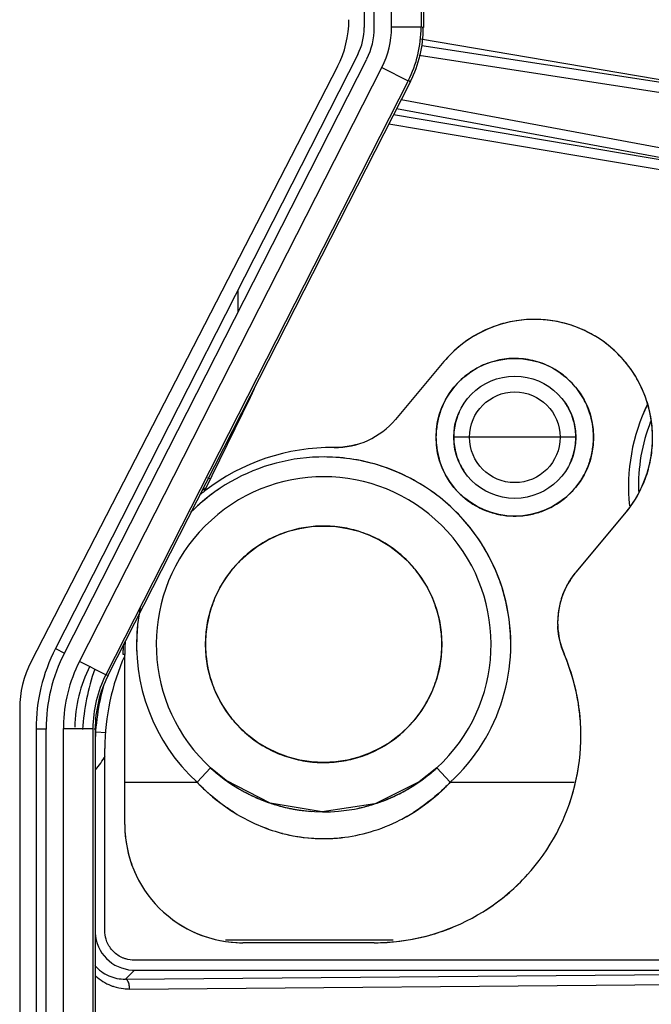
# Model space of a CAD drawing. Units: inches. Extents: x 0 to 17, y 0 to 11.
# Drawn here: x 1.3 to 1.6, y 6.4 to 6.9 of the extents above; entities that cross this region are included whole.
import ezdxf

# ---------------------------------------------------------------- set-up
doc = ezdxf.new("R2010")
doc.units = ezdxf.units.IN
doc.header["$LTSCALE"] = 0.935
doc.header["$MEASUREMENT"] = 0
doc.layers.get('0').update_dxf_attribs({"linetype": 'CONTINUOUS'})
doc.styles.get("Standard").update_dxf_attribs({"font": 'txt', "width": 0.8})
doc.dimstyles.new('DIMSTYLE_2', dxfattribs={"dimtxt": 0.1, "dimasz": 0.1875, "dimexe": 0.125, "dimexo": 0.0625, "dimgap": 0.05, "dimtad": 0, "dimtih": 1, "dimtoh": 1, "dimlfac": 2.2222222222, "dimzin": 4, "dimdsep": 46, "dimtxsty": 'Standard', "dimblk": '_FILLED', "dimblk1": '_FILLED', "dimblk2": '_FILLED', "dimcen": 0.09, "dimadec": 0, "dimazin": 0, "dimtfac": 1, "dimtofl": 0, "dimtmove": 0, "dimatfit": 3, "dimldrblk": '_FILLED', "dimfxl": 1, "dimtolj": 1, "dimtzin": 4, "dimarcsym": 0})

# ---------------------------------------------------------------- blocks, each defined once
blk = doc.blocks.new('_FILLED')
at = {"color": 0, "linetype": 'ByBlock'}
blk.add_solid([(0, 0), (-1, 0.1666666667), (-1, -0.1666666667)], dxfattribs=at)
blk = doc.blocks.new('*D4')
at = {"color": 7, "linetype": 'Continuous', "transparency": 16777216}
for p, q in [((1.7014599044, 9.2004998794), (3.3091992243, 9.2004998794)), ((3.1841992243, 9.2004998794), (3.1841992243, 5.7833003822)), ((3.1841992243, 4.5814908257), (3.1841992243, 5.5833003822)), ((1.4833986426, 4.5814908257), (3.3091992243, 4.5814908257))]:
    blk.add_line(p, q, dxfattribs=at)
at = {"color": 7, "linetype": 'Continuous', "transparency": 16777216, "xscale": 0.1875, "yscale": 0.1875, "zscale": 0.1875}
for p, rotation in [((3.1841992243, 9.2004998794), 90), ((3.1841992243, 4.5814908257), 270)]:
    blk.add_blockref('_FILLED', p, dxfattribs=dict(at, rotation=rotation))
at = {"color": 7, "linetype": 'Continuous', "transparency": 16777216, "insert": (3.1841992243, 5.7333003822), "char_height": 0.1, "width": 0.4, "attachment_point": 2, "line_spacing_factor": 0.9}
blk.add_mtext('10.26', dxfattribs=at)

msp = doc.modelspace()

# ---------------------------------------------------------------- linework, layer by layer
at = {"color": 7, "linetype": 'Continuous'}
for p, q in [((1.4480315027, 6.8520786644), (1.4480315027, 7.2962158418)), ((1.4613147898, 7.2962158418), (1.4613147898, 6.8520786644)), ((1.4623260461, 7.296383763400001), (1.4623260461, 6.851957534099999)), ((1.4357512429, 7.290801165), (1.4357512429, 6.8518373754)), ((1.4402583623, 6.8518184908), (1.4402583623, 7.2908260425)), ((1.4613147898, 6.8520786644), (1.4480316363, 6.852078330399999)), ((1.4623260461, 6.851957534099999), (1.4618131044, 6.851957534099999)), ((1.4618131044, 6.851957534099999), (1.4621616777, 6.851873849)), ((1.6670839063, 6.811767276499999), (1.4611219972, 6.846598729199999)), ((1.4328552039, 6.8397745048), (1.2968606198, 6.5728701054)), ((1.4604159808, 6.8394354141), (1.6409966588, 6.8117259469)), ((1.4616883185, 6.8437640072), (1.6315024589, 6.817706627100001)), ((1.300885066, 6.570840742300001), (1.4368796501, 6.837745141699999)), ((1.4237222269, 6.8343084223), (1.2859219912, 6.5669820143)), ((1.3076928685, 6.567079994), (1.4436874527, 6.833984393500001)), ((1.4436874527, 6.833984393500001), (1.4555244914, 6.8279535778)), ((1.4555229481, 6.8279539074), (1.3195283639, 6.5610495079)), ((1.456478976, 6.8276027345), (1.3204847316, 6.5606990016)), ((1.4565276628, 6.8277141922), (1.4560219416, 6.8278356052)), ((1.4560219416, 6.8278356052), (1.456478976, 6.8276027345)), ((1.452350398, 6.819499943899999), (1.636551849, 6.785447234299999)), ((1.6256192927, 6.7829204503), (1.4502326343, 6.8153435985)), ((1.4468298527, 6.8086652637), (1.6248808547, 6.7785539917)), ((1.4489367554, 6.812800293), (1.6256192927, 6.7829204503)), ((1.3789647172, 6.734008469400001), (1.3789647172, 6.724080686000001)), ((1.4715717154, 6.7017767814), (1.4497987851, 6.6758288134)), ((1.3639759504, 6.6436146716), (1.3845994993, 6.6857455554)), ((1.3845994993, 6.6857455554), (1.3851900835, 6.6869556941)), ((1.5309067547, 6.667790038300001), (1.4759854949, 6.667790052999999)), ((1.3653179081, 6.6497264535), (1.3666419083, 6.649080695399999)), ((1.5310106595, 6.6072411387), (1.5530016366, 6.6334489646)), ((1.2969400575, 6.5728506596), (1.3008856781, 6.5708401975)), ((1.3266409415, 6.5734683547), (1.3272842249, 6.5731545984)), ((1.3280384696, 6.5701718282), (1.3272898036, 6.5701718274)), ((1.3280347075, 6.4938136604), (1.3280347075, 6.5701719281)), ((1.3195283639, 6.5610495079), (1.3076928685, 6.567079994)), ((1.3205460293, 6.560803399199999), (1.3200426629, 6.560924246799999)), ((1.3204847316, 6.5606990016), (1.3200426629, 6.560924246799999)), ((1.280802424, 6.5458766785), (1.280802424, 5.8869373808)), ((1.2881725028, 6.536681493400001), (1.2881725028, 5.903365287200001)), ((1.2926802532, 6.5366628221), (1.2882519239, 6.5366626977)), ((1.2926796221, 5.903392372000001), (1.2926796221, 6.5366626088)), ((1.3004527626, 5.9030192238), (1.3004527626, 6.5369227825)), ((1.3004527626, 6.5369227825), (1.3137360496, 6.5369227825)), ((1.3137360496, 6.5369227825), (1.3137360496, 5.9030192238)), ((1.3142511592, 6.5368043697), (1.3147473059, 6.5368043697)), ((1.3142511592, 6.5368043697), (1.3146133334, 6.5367174194)), ((1.3147473059, 6.5368043697), (1.3147473059, 5.9031927429)), ((1.3195943116, 6.5349699033), (1.3152302964, 6.5352598036)), ((1.3190998036, 6.4460775202), (1.3190998036, 6.5279355606)), ((1.3665987205, 6.519297497899999), (1.3606099569, 6.512770353300001)), ((1.4684077024, 6.5192974982), (1.4743964658, 6.5127703537)), ((1.3280347075, 6.5127702822), (1.3606099569, 6.5127702822)), ((1.4743964658, 6.5127702822), (1.5301569863, 6.5127702822)), ((1.4488208114, 6.4419042116), (1.3733722921, 6.4419042116)), ((1.4401803768, 6.4406640541), (1.3811843138, 6.4406640541)), ((1.8275136741, 6.4327921424), (1.3323851815, 6.4327921424)), ((1.328330871, 6.4243082227), (1.8094848173, 6.4283627064)), ((1.3283316429, 6.4243148171), (1.3323861098, 6.4283692839)), ((1.3323880306, 6.4283636831), (1.8094846441, 6.4283636831)), ((1.3302562596, 6.4198807401), (1.8114102059, 6.4239352238))]:
    msp.add_line(p, q, dxfattribs=at)
at = {"color": 6, "linetype": 'Continuous'}
for p, q in [((1.3736450022, 6.5135787146), (1.3665987206, 6.5192974974)), ((1.4684077021, 6.519297497799999), (1.4605071005, 6.5129736892)), ((1.3934128557, 6.503442564), (1.3736450022, 6.5135787146)), ((1.4605071005, 6.5129736892), (1.4406008804, 6.50313345)), ((1.4168984643, 6.499487338300001), (1.3934128557, 6.503442564)), ((1.4404842886, 6.5030758152), (1.4168984643, 6.499487338300001))]:
    msp.add_line(p, q, dxfattribs=at)
at = {"color": 7, "linetype": 'Continuous'}
for centre, radius in [((1.5034461248, 6.667794050099999), 0.0354253679), ((1.5034461248, 6.667790038300001), 0.0274606299), ((1.5034461248, 6.667790038300001), 0.0203740157), ((1.4175032097, 6.5747769954), 0.053140901)]:
    msp.add_circle(centre, radius, dxfattribs=at)
for centre, radius, start, end in [((1.3828031818, 6.8554031304), 0.0460364525, 332.7278543988999, 359.9991879357), ((1.4091945165, 6.8518313486), 0.0265555194, 332.9978442452, 359.9989515362999), ((1.4092171088, 6.8518303024), 0.0310412558, 333.0218130767, 359.9781983335), ((1.4083251273, 6.851997799099999), 0.0396860548, 333.0059160793001, 0.0039311438), ((1.4084141736, 6.8520213511), 0.05289559429999999, 332.9382250213, 0.06177497899999999), ((1.4081947339, 6.852074766), 0.053121916, 332.9947411069001, 0.0039311438), ((1.4094478964, 6.851773010900001), 0.0528703392, 332.9469325927, 0.0530674076), ((1.5122900011, 6.667616835700001), 0.0531398646, 319.9946600691, 140.0053399307), ((1.5133975034, 6.6663302877), 0.0548256369, 128.8245171995, 139.7194108886), ((1.3494392662, 6.704396275700001), 0.0397780697, 333.9951543265, 339.1789751068999), ((1.5039197833, 6.668070656499999), 0.0269053178, 22.227668683, 34.2409900263), ((1.6389559059, 6.645644259400001), 0.0843712431, 153.9284165388, 185.928060703), ((1.6389599044, 6.6456413387), 0.084369, 153.9321859636, 185.9264710021), ((1.4226457007, 6.698630588099999), 0.0354593135, 269.3299775895, 319.9840036787), ((1.5026500937, 6.6682364634), 0.0265408625, 154.7814075461, 157.5098197218), ((1.5069541374, 6.6672299471), 0.0389451112, 173.7416160913, 179.1759691395), ((1.6389561158, 6.6456442651), 0.07994252730000001, 158.6037183647, 181.5977167485), ((1.5064000039, 6.667310416499999), 0.0304182907, 176.4761957265, 179.0965209306), ((1.5068610259, 6.6683052931), 0.0308798298, 180.9560431313, 183.4994666885), ((1.5004922408, 6.6682696596), 0.0304182954, 356.4762224208999, 359.0965499396), ((1.5000312173, 6.6672747806), 0.0308798366, 0.9560757181, 3.4994965781), ((1.4999380126, 6.668350134), 0.0389452109, 353.7437235402999, 359.1759648352), ((1.4210424599, 6.570438452599999), 0.09274535880000001, 89.27581853379999, 127.861096126), ((1.4175032114, 6.5747782273), 0.0841535433, 312.536898366, 135.1602794259), ((1.4175027605, 6.575271127300001), 0.08365820980000001, 87.29854863780001, 89.6654288645), ((1.5029724647, 6.6675094199), 0.0269053163, 202.227643837, 214.2409484992), ((1.5042421549, 6.6673436139), 0.0265408637, 334.7813966406, 337.5098420491), ((1.4175032114, 6.5747749809), 0.0752892137, 312.536898366, 311.7215252969), ((1.4234653612, 6.566563336900001), 0.0981292842, 126.7697274053, 128.2499996147), ((1.4171033905, 6.5753404056), 0.08346116320000001, 123.5092035763, 126.1647583866), ((1.4176945442, 6.5745873151), 0.08441857609999999, 127.6136725139, 135.1813441945), ((1.4213533106, 6.5698865391), 0.09342376699999999, 127.8883850924, 129.5661174973), ((1.4172349434, 6.575161399500001), 0.0836833096, 126.1651503858, 127.6043015543), ((1.5580132948, 6.58452741), 0.0352629746, 139.9316329995, 151.986339922), ((1.558212423, 6.584378743899999), 0.0355086179, 151.9254746029, 161.1027221812), ((1.5579538454, 6.5844974098), 0.0352255564, 161.1491171561, 182.2829804777), ((1.5572638429, 6.5846049765), 0.034538887, 160.9480902179, 171.4331048305), ((1.4192304729, 6.574509319), 0.0858813019, 168.7990894606, 178.9009581117), ((1.5575512951, 6.5845581842), 0.0348301026, 171.4274291721, 182.4101206145), ((1.4175032114, 6.5747782273), 0.0841535433, 174.2156707804, 227.4631016343), ((1.4192163634, 6.574499604400001), 0.0548634378, 170.2484235745, 179.7151964697), ((1.5582856647, 6.5845415011), 0.0355587617, 182.3334649103, 203.2092680667), ((1.4234787245, 6.570506405), 0.09622536539999998, 177.8247045421, 178.423103309), ((1.4162177758, 6.5700725119), 0.08817935519999999, 177.1844920032, 179.9348168081), ((1.4159198366, 6.570085645700001), 0.08788100609999999, 176.2190752684999, 177.1890120564), ((1.4159211887, 6.5747357304), 0.0825715315, 179.970509583, 180.8052171222), ((1.4188635421, 6.574518134600001), 0.08551426960000001, 178.9021480619, 179.825731831), ((1.4157900294, 6.57504503), 0.05486346440000001, 350.2496592604, 359.7151945719001), ((1.4136195351, 6.5742872587), 0.08803858869999999, 0.319525546, 1.2113413965), ((1.4196653663, 6.5746878612), 0.0819914382, 359.2243330454, 0.0631480913), ((1.367839061, 6.5366844909), 0.0796665583, 152.993255009, 180.0021557547), ((1.3678891165, 6.5366922628), 0.0752041317, 152.9944264285, 180.0062277318), ((1.4209175029, 6.527948805399999), 0.1018155092, 155.8203548213, 180.0012096167), ((1.4447811717, 6.5704068213), 0.117532953, 179.6203734964, 180.1145075384), ((1.4176561224, 6.570635645199999), 0.09040699630000001, 178.4033972044, 179.6514888584), ((1.4266082666, 6.5704090536), 0.09935639439999999, 178.4174152412, 180.1368011853), ((1.4164858516, 6.5747457666), 0.0831362797, 180.8066643061, 182.96625774), ((1.4401906537, 6.5336690498), 0.0929988488, 269.9936670063, 23.1949443172), ((1.3268710426, 6.5458753137), 0.04606861860000001, 152.7316974365, 179.9983025639), ((1.3669426926, 6.5369114737), 0.0664881269, 153.0159498511, 179.0831589355), ((1.367629848, 6.536736599199999), 0.0620516128, 153.0210199516, 179.239381714), ((1.4149524246, 6.5293183046), 0.1061065357, 161.1671264169, 176.1215702391), ((1.366632706, 6.536982094600001), 0.0528872978, 152.9352544961, 180.061005936), ((1.3676253333, 6.5367436123), 0.0528702908, 152.9472299486, 180.0501523952), ((1.420868628, 6.5279567575), 0.1061930435, 164.3110348575, 179.5245654536), ((1.441819662, 6.5337096608), 0.091376082, 0.9128795081999999, 7.107972000299999), ((1.3664089144, 6.5369179377), 0.065956075, 179.0920701546, 179.9957914183001), ((1.295465197, 6.5365866284), 0.0265677702, 316.8723946504, 333.3816085176999), ((1.4171689716, 6.5744210551), 0.0748061285, 227.4667860678, 231.0451215347), ((1.4176708985, 6.5746005313), 0.0750509742, 308.9747417274, 312.5342839308), ((1.4396760657, 6.533824582799999), 0.093531906, 340.8875438973, 350.6981626606), ((1.4159748684, 6.5732461535), 0.0819914376, 226.687434655, 227.5262497343), ((1.4186040758, 6.5736412564), 0.0825715305, 312.5074099271, 313.3421155673), ((1.4195180903, 6.5790995364), 0.0800386302, 239.3543322688, 241.0185824167), ((1.4193957102, 6.5788796798), 0.0797870084, 241.0189623894, 241.8304508498), ((1.4192341989, 6.5785759284), 0.0794429884, 241.8297190276, 243.5657198864), ((1.4166296498, 6.576770511799999), 0.0774527671, 292.6141299881, 298.1921807538), ((1.4164643958, 6.5770909635), 0.0778132742, 298.1879531024, 300.7812119133), ((1.4188937896, 6.5778857008), 0.0786733868, 243.5639346286, 246.2137994844), ((1.4173743708, 6.5744605963), 0.0749511876, 244.324473045, 248.1688216254), ((1.4185410096, 6.577092965199999), 0.0778057038, 246.21607035, 247.5407765584), ((1.4183293756, 6.57658261), 0.07725320849999999, 247.5412312652, 248.4606706658001), ((1.4178270603, 6.57527298), 0.07585061679999999, 248.4504120309, 252.7054620905), ((1.4173173568, 6.575068924299999), 0.07561722309999999, 286.8483362541, 291.6635901978), ((1.4169454356, 6.5760379247), 0.07665507839999999, 291.6545751316, 292.6067973670001), ((1.4191439935, 6.5662614363), 0.0790790908, 238.2131700586, 245.7280051478), ((1.4172397435, 6.5734500773), 0.0739357539, 252.715538062, 258.2688345472), ((1.4175642675, 6.575011676900001), 0.0755344974, 256.014232192, 261.5175462324), ((1.4173469324, 6.5739453038), 0.0744424301, 258.2655553515, 259.0521320179), ((1.4174544361, 6.5742792277), 0.0747938595, 261.5179973249, 265.9119950852), ((1.4177232002, 6.573776556599999), 0.0742627018, 281.7156086936, 286.8376554182), ((1.4154708995, 6.5671381423), 0.0800443321, 297.0589766233, 301.953263527), ((1.4150750333, 6.5677206787), 0.0807440309, 297.1223008186, 301.9719449045), ((1.4168001523, 6.5643853475), 0.07698820519999999, 286.3849001242, 297.1099670238999), ((1.4165560774, 6.564803192899999), 0.07747217099999999, 286.469952785, 297.1310830906), ((1.3811669608, 6.4937963074), 0.0531221615, 179.9815124068, 270.0184875927001), ((1.4183080465, 6.5644317571), 0.0770738067, 245.7353865143, 253.9554447147), ((1.418003432, 6.563716199500001), 0.076289993, 245.723103372, 254.0271217251), ((1.4179029647, 6.563156881599999), 0.075736642, 253.9833952167, 255.4900768267), ((1.4177418075, 6.562854315499999), 0.0753893915, 254.0380265368, 255.5516199165), ((1.4172745857, 6.5627568009), 0.0752919645, 276.1488591805, 286.3881180122), ((1.4173547874, 6.5623047395), 0.0748498105, 276.1246614558, 286.4258650847001), ((1.4174732291, 6.561638753), 0.0741750034, 255.483500242, 276.0885806767), ((1.4174871612, 6.561257732300001), 0.0737939252, 255.4331751312, 270.2466839221), ((1.4174925004, 6.5607309949), 0.0732544718, 270.2442378075, 276.1491149764), ((1.3808634799, 6.493668752300001), 0.0527989457, 197.9419063375, 208.7953596007), ((1.4399316491, 6.5339747271), 0.09339550769999999, 302.5005840786001, 315.8328986088), ((1.4404841394, 6.533428011900001), 0.0926182751, 315.8373621567, 318.5612746289), ((1.3810549137, 6.4935596949), 0.0528665547, 233.8482180684, 251.9897039307), ((1.4407517601, 6.532258587), 0.0914873164, 286.1465970392001, 292.5485791718), ((1.3323437414, 6.4460564589), 0.017663159, 182.8218623544, 267.1883105023001), ((1.4395309792, 6.5398582152), 0.09919628679999999, 270.3750947532, 272.5525955567), ((1.3279396175, 6.4418780377), 0.0175219234, 220.6519412784, 246.410181588), ((1.3323825788, 6.445776189), 0.0174069054, 267.1981238552, 270.0116226899), ((1.3281475332, 6.442368307000001), 0.0180544287, 246.4281373068, 270.5842828418), ((1.3311372709, 6.4506933633), 0.0308252157, 263.3420987887, 268.3622140974)]:
    msp.add_arc(centre, radius, start, end, dxfattribs=at)
for points, knots in [([(1.5622020337, 6.649365127899999), (1.5631947462, 6.6520615228), (1.5647309512, 6.6576305576), (1.5656508868, 6.6662363874), (1.5651662928, 6.6748783439), (1.5633040159, 6.6833302591), (1.5600893794, 6.6913669241), (1.5556221851, 6.6987810835), (1.5500125727, 6.7053746068), (1.5434132449, 6.7109762166), (1.5359954114, 6.715438784500001), (1.5279532717, 6.7186403878), (1.5195002092, 6.720505396699999), (1.5108570016, 6.720970836799999), (1.502250567, 6.7200446085), (1.4939070027, 6.7177313483), (1.4860429754, 6.714102548500001), (1.4812664336, 6.7108463582), (1.4790252701, 6.7090432838)], [0, 0, 0, 0, 0.0625053988, 0.1250025085, 0.1874897967, 0.2499687259, 0.3124509972, 0.3749512377000001, 0.437446164, 0.4999428221, 0.5624338191, 0.6249320282, 0.6874208222, 0.749911421, 0.8124027796, 0.8749027417, 0.9374270026, 1, 1, 1, 1]), ([(1.5362046917, 6.681275343899999), (1.535116324, 6.6839458651), (1.532251611, 6.6890330675), (1.5262428646, 6.6953707082), (1.5188788573, 6.7000767927), (1.510592014, 6.7028485794), (1.5018812249, 6.703539429099999), (1.4932621892, 6.7020922788), (1.4852551732, 6.6986041508), (1.4806285527, 6.6950482111), (1.4785732833, 6.6930250813)], [0, 0, 0, 0, 0.1249985928, 0.2500035891, 0.3750027281, 0.4999960113, 0.6250033451, 0.7500193009, 0.8749942041, 1, 1, 1, 1]), ([(1.4785732833, 6.6930250813), (1.4756922165, 6.6901890675), (1.4720578588, 6.6851225487), (1.4692240846, 6.6775030613), (1.4684626123, 6.673492878999999), (1.4682411236, 6.6714754444)], [0, 0, 0, 0, 0.4989960314, 0.7494897863, 1, 1, 1, 1]), ([(1.5388791957, 6.667790038300001), (1.5388647025, 6.6689383654), (1.5386027319, 6.6735293457), (1.5375063258, 6.6780815323), (1.5362046917, 6.681275343899999)], [0, 0, 0, 0, 0.2498036125, 1, 1, 1, 1]), ([(1.4781277937, 6.6783890092), (1.4778253957, 6.6776585034), (1.4767494108, 6.674689287200001), (1.4761846385, 6.6715408002), (1.4760392236, 6.6691800227)], [0, 0, 0, 0, 0.2505239674, 1, 1, 1, 1]), ([(1.5308534733, 6.6691596787), (1.5307110232, 6.6714879437), (1.5301653095, 6.6745931817), (1.5291198022, 6.6775267979), (1.5288257135, 6.6782486115)], [0, 0, 0, 0, 0.7495456585, 1, 1, 1, 1]), ([(1.468013054, 6.667790038300001), (1.4680275471, 6.6666417114), (1.4682895176, 6.6620507317), (1.4693859235, 6.6574985457), (1.4706875572, 6.6543047345)], [0, 0, 0, 0, 0.2498036123, 1, 1, 1, 1]), ([(1.4324944346, 6.6645664522), (1.4316602083, 6.6643252886), (1.4282975296, 6.6634858445), (1.4248108288, 6.6631399492), (1.4222146698, 6.6631764033)], [0, 0, 0, 0, 0.2506307324, 1, 1, 1, 1]), ([(1.4706875572, 6.6543047345), (1.4721551775, 6.650703643200001), (1.476348462, 6.6439527741), (1.4840414751, 6.6377026848), (1.491130451, 6.6343979049), (1.4967983911, 6.6328308329), (1.502645404, 6.632208163200001), (1.508514637, 6.6325665912), (1.5142472552, 6.6338794091), (1.521476657, 6.636855688300001), (1.5278699586, 6.6416000638), (1.5328057618, 6.647664354), (1.5357224327, 6.652776090800001), (1.5377184662, 6.6583093926), (1.5384383147, 6.6621655756), (1.5386512816, 6.6641060497)], [0, 0, 0, 0, 0.1247167729, 0.2494409813, 0.3120038204, 0.3745800857, 0.4371587541, 0.4997358846, 0.5623152696, 0.6248750265999999, 0.7495992821999999, 0.8121946931, 0.8747819876999999, 0.9373917808, 1, 1, 1, 1]), ([(1.4760387757, 6.6664204115), (1.4761812245, 6.6640921461), (1.4767269369, 6.6609869072), (1.4777724431, 6.6580532901), (1.4780665315, 6.6573314763)], [0, 0, 0, 0, 0.7495456582, 1, 1, 1, 1]), ([(1.52876446, 6.6571910773), (1.5290668578, 6.6579215833), (1.5301428418, 6.660890800800001), (1.5307076128, 6.664039289), (1.5308530267, 6.666400067300001)], [0, 0, 0, 0, 0.2505239673, 1, 1, 1, 1]), ([(1.4975501574, 6.6007331391), (1.4962486606, 6.604769273200001), (1.4930147574, 6.6126514044), (1.4864417266, 6.6235957115), (1.4782923761, 6.633424024400001), (1.4687652096, 6.641922675599999), (1.4580574091, 6.6488762327), (1.4464267699, 6.6541451487), (1.4341349153, 6.6575935909), (1.4256810234, 6.6586366028), (1.4214457186, 6.6588363661)], [0, 0, 0, 0, 0.1250271415, 0.2500254836, 0.3750177129, 0.5000016675, 0.6249888874, 0.7499928892000001, 0.8749956669, 1, 1, 1, 1]), ([(1.5530016366, 6.6334489646), (1.5539788176, 6.6346324748), (1.5576960177, 6.6395265205), (1.5606095849, 6.645039735599999), (1.5622020337, 6.649365127899999)], [0, 0, 0, 0, 0.2498025949, 1, 1, 1, 1]), ([(1.4674526082, 6.592926050599999), (1.4664678218, 6.5956542432), (1.4640324681, 6.600953635700001), (1.4591357678, 6.6081898988), (1.4531229326, 6.6145301614), (1.4461649759, 6.6198147639), (1.4384312854, 6.6238827453), (1.4301393061, 6.6266407567), (1.4215068574, 6.6280043397), (1.4127682732, 6.6279460989), (1.4041560775, 6.6264610899), (1.3959023671, 6.623590796), (1.388226224, 6.6194139713), (1.3813383085, 6.614036849800001), (1.3754126168, 6.6076139321), (1.3706177086, 6.6003050214), (1.367078624, 6.5923091556), (1.3656375892, 6.5866538537), (1.3651456255, 6.583792188099999)], [0, 0, 0, 0, 0.0625046596, 0.1250009678, 0.1874876282, 0.249965569, 0.3124483222, 0.3749482608, 0.4374426383, 0.4999385117, 0.562429147, 0.6249268681, 0.6874140297, 0.7499048695999999, 0.8123955659000001, 0.874897501, 0.9374273237999999, 1, 1, 1, 1]), ([(1.5269018631, 6.601080687000001), (1.5271944391, 6.6016263215), (1.5284156721, 6.603774324400001), (1.5298438619, 6.6058038187), (1.5310106595, 6.6072411387)], [0, 0, 0, 0, 0.2506154367, 1, 1, 1, 1]), ([(1.5016384488, 6.5761484227), (1.5015944814, 6.578227815599999), (1.5011248406, 6.586540123200001), (1.499466375, 6.594790664800001), (1.4975501574, 6.6007331391)], [0, 0, 0, 0, 0.2498733963, 1, 1, 1, 1]), ([(1.470652816, 6.5747723162), (1.4706407562, 6.5763112463), (1.4703413026, 6.5824663659), (1.4690217992, 6.5885788588), (1.4674526082, 6.592926050599999)], [0, 0, 0, 0, 0.2498050893, 1, 1, 1, 1]), ([(1.5256101237, 6.5704584062), (1.5251923729, 6.5714561834), (1.5236906483, 6.575519282899999), (1.522889802, 6.5798476176), (1.5227520026, 6.583093504)], [0, 0, 0, 0, 0.249785829, 1, 1, 1, 1]), ([(1.3643536034, 6.5747723162), (1.3643656632, 6.5732333862), (1.3646651167, 6.5670782672), (1.3659846199, 6.5609657749), (1.3675538106, 6.556618583500001)], [0, 0, 0, 0, 0.2498050891, 1, 1, 1, 1]), ([(1.5324934942, 6.545016495700001), (1.532220244, 6.5472040376), (1.5308111451, 6.5558958097), (1.5281765136, 6.5643812401), (1.5256101237, 6.5704584062)], [0, 0, 0, 0, 0.2504767766, 1, 1, 1, 1]), ([(1.3675538106, 6.556618583500001), (1.3685386052, 6.553890367799999), (1.3709739832, 6.5485909316), (1.3758707402, 6.541354616900001), (1.3818836484, 6.5350143208), (1.3888416899, 6.5297297066), (1.396575472, 6.525661738999999), (1.4048675429, 6.5229037666), (1.4135000777, 6.521540250399999), (1.4222387359, 6.5215985813), (1.4308509874, 6.5230837056), (1.4391047309, 6.5259541314), (1.446780878, 6.5301311049), (1.4536687674, 6.535508380900001), (1.4595943978, 6.5419314569), (1.4643892112, 6.549240519600001), (1.4679281619, 6.5572365266), (1.469369088, 6.5628919075), (1.4698609939, 6.5657536079)], [0, 0, 0, 0, 0.06250465919999999, 0.1250009668, 0.1874876268, 0.2499655669, 0.3124483206, 0.3749482589, 0.437442636, 0.4999385088, 0.562429144, 0.6249268646, 0.6874140252, 0.7499048653, 0.8123955612, 0.8748974981000001, 0.9374273264, 1, 1, 1, 1]), ([(1.3774836941, 6.4990366937), (1.3759482808, 6.499985993999999), (1.3698980855, 6.504009259199999), (1.3643768143, 6.5088204628), (1.3606099569, 6.512770353300001)], [0, 0, 0, 0, 0.2485348343, 1, 1, 1, 1]), ([(1.3606099569, 6.5127702822), (1.3618707698, 6.5114609562), (1.3670578926, 6.506377542), (1.3728599031, 6.5019103487), (1.377488258, 6.499043117999999)], [0, 0, 0, 0, 0.2502943277, 1, 1, 1, 1]), ([(1.4743964658, 6.5127703537), (1.4731543629, 6.5114678962), (1.4680692925, 6.506448817999999), (1.4623628648, 6.5020540976), (1.4578293167, 6.499224914)], [0, 0, 0, 0, 0.2519401515, 1, 1, 1, 1]), ([(1.4578325478, 6.4992221216), (1.4623771117, 6.5020558447), (1.4680830084, 6.5064521941), (1.4731640606, 6.5114750785), (1.4743964658, 6.5127702822)], [0, 0, 0, 0, 0.7497246692, 1, 1, 1, 1]), ([(1.3280347075, 6.4938136604), (1.3280407371, 6.4924271509), (1.3282742689, 6.4868803113), (1.3293517767, 6.4813657965), (1.3306321814, 6.477403903200001)], [0, 0, 0, 0, 0.2498158381, 1, 1, 1, 1]), ([(1.3200705814, 6.4410906305), (1.319911132, 6.441485994600001), (1.3193541878, 6.4430927132), (1.3191068408, 6.4448046349), (1.3190998036, 6.4460775202)], [0, 0, 0, 0, 0.2508847711, 1, 1, 1, 1]), ([(1.3647092149, 6.44328355), (1.3660378652, 6.4428528694), (1.3714071592, 6.441348757999999), (1.3770079396, 6.4406879424), (1.3811843138, 6.4406640541)], [0, 0, 0, 0, 0.2506139258, 1, 1, 1, 1]), ([(1.4439488307, 6.440760355), (1.4495829056, 6.4410116238), (1.457095038, 6.441991884), (1.4643852299, 6.4438569067), (1.466194011, 6.4443801429)], [0, 0, 0, 0, 0.749696032, 1, 1, 1, 1]), ([(1.327266545, 6.43381868), (1.3256597641, 6.434483411900001), (1.3226945319, 6.436491728099999), (1.3207208767, 6.4394781849), (1.3200705814, 6.4410906305)], [0, 0, 0, 0, 0.5000309632, 1, 1, 1, 1]), ([(1.3323851815, 6.4327921424), (1.3310770177, 6.4328091916), (1.3293187158, 6.4330675773), (1.3276711851, 6.4336512788), (1.327266545, 6.43381868)], [0, 0, 0, 0, 0.749223107, 1, 1, 1, 1]), ([(1.3150132626, 6.4257109798), (1.3160036147, 6.4247996828), (1.3181332159, 6.4231673612), (1.3205292375, 6.421956488999999), (1.3217602187, 6.421478092)], [0, 0, 0, 0, 0.5047172275999999, 1, 1, 1, 1]), ([(1.3292845964, 6.423690951499999), (1.3291562622, 6.423863499299999), (1.3288884227, 6.4241559203), (1.3285041929, 6.424302911), (1.328330871, 6.4243082227)], [0, 0, 0, 0, 0.553594913, 1, 1, 1, 1]), ([(1.3302558349, 6.4198811385), (1.3302515678, 6.4206175952), (1.3301334045, 6.421682783400001), (1.3297278287, 6.422949403), (1.3294452683, 6.423474925), (1.3292845964, 6.423690951499999)], [0, 0, 0, 0, 0.5550747655, 0.7970846826000001, 1, 1, 1, 1]), ([(1.3217602187, 6.421478092), (1.3222267197, 6.421296795499999), (1.3241111417, 6.4206433593), (1.3260809374, 6.4202510016), (1.3275633658, 6.420076029500001)], [0, 0, 0, 0, 0.2510981561, 1, 1, 1, 1])]:
    msp.add_open_spline(points, degree=3, knots=knots, dxfattribs=at)
msp.add_open_spline([(1.5246168847, 6.5958793209), (1.5252360458, 6.5976689543), (1.5260069653, 6.599411763200001), (1.5269018631, 6.601080687000001)], degree=3, dxfattribs=at)

# ---------------------------------------------------------------- dimensions: what is measured, and where the dimension line sits
dim = msp.add_linear_dim(base=(3.1841992243, 9.2004998794), p1=(1.4208986426, 4.5814908257), p2=(1.6389599044, 9.2004998794), angle=90, dimstyle='DIMSTYLE_2', dxfattribs=at)
dim.commit()
dim.dimension.update_dxf_attribs({"geometry": '*D4', "text_midpoint": (3.1941992493, 5.6833001862), "dimtype": 160})

doc.saveas('drawing.dxf')
